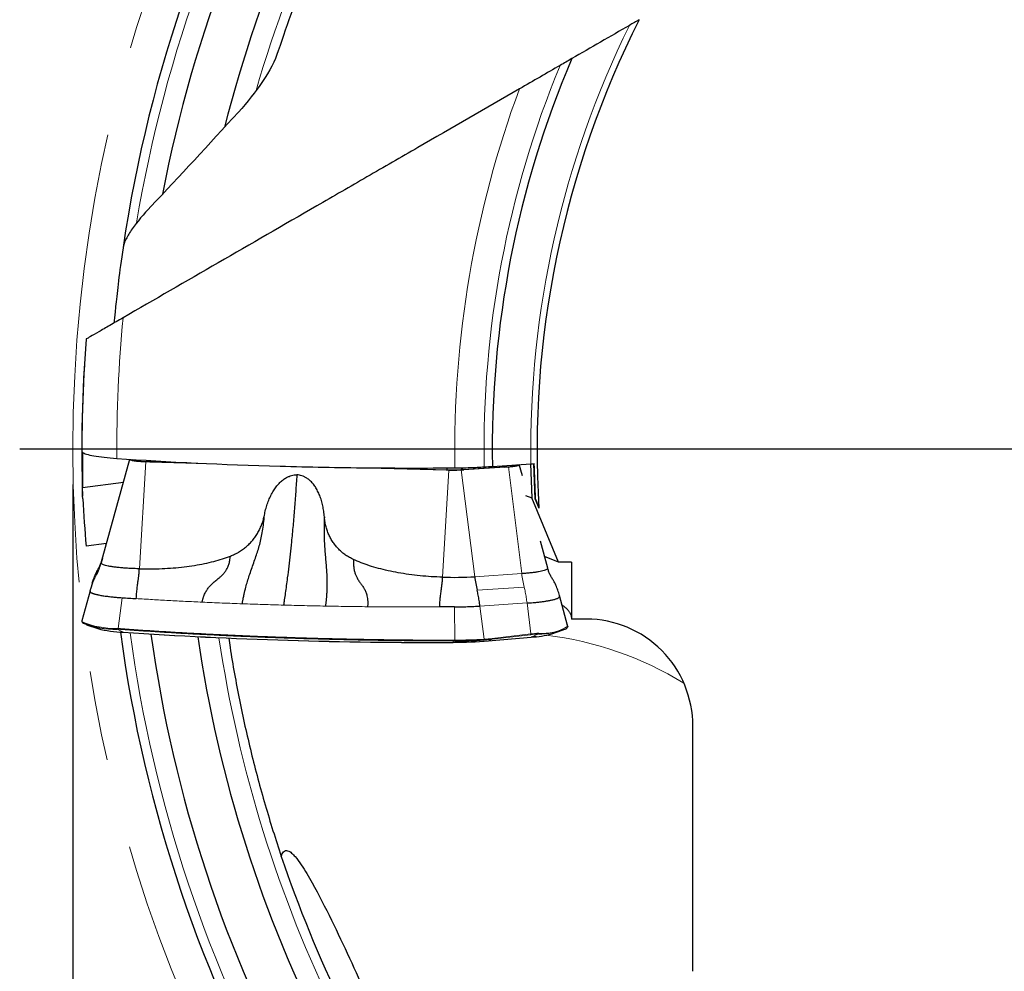
# Model space of a CAD drawing. Units: millimetres. Extents: x 15 to 204, y 6 to 291.
# Drawn here: x 114 to 142, y 218 to 245 of the extents above; entities that cross this region are included whole.
import ezdxf

# ---------------------------------------------------------------- set-up
doc = ezdxf.new("R2010")
doc.units = ezdxf.units.MM
doc.linetypes.add('CENTERX2', pattern=[20.32, 12.7, -2.54, 2.54, -2.54])
doc.layers.add('DÜNNE_LINIE', color=7, linetype='Continuous')
doc.styles.add('SLDTEXTSTYLE0', font='TXT', dxfattribs={"width": 0.75})
doc.dimstyles.new('SLDDIMSTYLE0', dxfattribs={"dimtxt": 3, "dimasz": 3, "dimexe": 0, "dimexo": 0.0625, "dimgap": 0.75, "dimtad": 1, "dimdec": 3, "dimrnd": 1e-09, "dimzin": 12, "dimdsep": 46, "dimtxsty": 'SLDTEXTSTYLE0', "dimsah": 1, "dimcen": 0.09, "dimadec": 0, "dimazin": 3, "dimtfac": 1, "dimtofl": 0, "dimtmove": 0, "dimatfit": 3, "dimfxl": 1, "dimfrac": 2, "dimtolj": 1, "dimtzin": 12, "dimarcsym": 0})

# ---------------------------------------------------------------- blocks, each defined once
blk = doc.blocks.new('_D_3')
at = {"layer": 'DÜNNE_LINIE', "color": 7}
for p, q in [((115.225, 231.876), (115.225, 181.876)), ((195.225, 231.876), (195.225, 181.876)), ((115.225, 182.876), (195.225, 182.876))]:
    blk.add_line(p, q, dxfattribs=at)
for points in [[(115.225, 182.876), (118.225, 182.376), (118.225, 183.376)], [(195.225, 182.876), (192.225, 183.376), (192.225, 182.376)]]:
    blk.add_solid(points, dxfattribs=at)
at = {"layer": 'DÜNNE_LINIE', "color": 7, "char_height": 3, "attachment_point": 1, "style": 'SLDTEXTSTYLE0'}
for s, insert in [('%%c', (150.13, 186.744)), ('80', (154.652, 186.744))]:
    blk.add_mtext(s, dxfattribs=dict(at, insert=insert))
blk = doc.blocks.new('SW_CENTERMARKSYMBOL_0')
at = {"layer": 'DÜNNE_LINIE', "color": 0}
blk.add_line((-5, 0), (-41.5, 0), dxfattribs=at)

msp = doc.modelspace()

# ---------------------------------------------------------------- linework, layer by layer
at = {"color": 7, "linetype": 'Continuous', "lineweight": 30}
for p, q in [((116.028, 229.668), (116.8306, 232.5883)), ((117.2813, 232.5212), (117.3945, 232.5181)), ((117.3945, 232.5181), (118.7553, 232.4804)), ((123.5558, 232.3475), (125.7634, 232.2864)), ((127.4147, 232.3691), (126.259, 232.2944)), ((127.0669, 232.3886), (128.1547, 232.4602)), ((127.4147, 232.3691), (127.5173, 232.3757)), ((127.9123, 232.1198), (127.8247, 232.4385)), ((128.1411, 232.4593), (128.1772, 231.5027)), ((128.2707, 231.4658), (128.233, 232.4657)), ((125.7634, 232.2864), (125.8401, 232.2843)), ((126.1895, 232.2899), (126.259, 232.2944)), ((115.5006, 231.7931), (116.6538, 231.9448)), ((128.0047, 231.5706), (128.1772, 231.5027)), ((128.9314, 229.6891), (128.1772, 231.5027)), ((128.2707, 231.4658), (128.2865, 231.4596)), ((128.2707, 231.4658), (128.3787, 231.2062)), ((116.1778, 230.2131), (115.6003, 230.1371)), ((128.6278, 229.5161), (128.4197, 230.2735)), ((128.9314, 229.6891), (128.5377, 229.8441)), ((116.0218, 229.6497), (116.0178, 229.6377)), ((129.2966, 229.6891), (128.9314, 229.6891)), ((115.7753, 229.1025), (115.7213, 228.9194)), ((115.8033, 229.1877), (115.7739, 229.0968)), ((115.7093, 228.877), (115.4797, 228.0269)), ((128.9637, 228.7246), (128.9595, 228.7406)), ((129.1876, 227.8976), (128.9599, 228.7407)), ((125.9932, 228.4226), (125.5761, 228.4206)), ((115.6067, 227.9206), (115.9304, 227.8105)), ((129.7245, 228.0771), (129.2951, 228.0771)), ((116.6462, 227.7064), (116.5681, 227.7122)), ((128.7416, 227.6619), (129.0653, 227.772)), ((126.9516, 227.4627), (128.163, 227.5684)), ((132.7245, 218.1404), (132.7245, 225.0546))]:
    msp.add_line(p, q, dxfattribs=at)
at = {"color": 8, "linetype": 'Continuous', "lineweight": 0}
for p, q in [((117.1031, 229.4976), (117.2813, 232.5212)), ((117.4056, 232.524), (118.4455, 232.4953)), ((123.8889, 232.3445), (125.7745, 232.2923)), ((127.3913, 232.3745), (126.2356, 232.2998)), ((127.8941, 229.3611), (127.5173, 232.3757)), ((125.8401, 232.2843), (125.662, 229.2607)), ((126.1895, 232.2899), (126.5663, 229.2753)), ((115.9355, 229.4883), (115.8815, 229.3053)), ((126.5663, 229.2753), (127.8941, 229.3611)), ((126.635, 228.8962), (127.9628, 228.982)), ((128.9637, 228.7246), (129.1914, 227.8818)), ((116.6123, 228.6823), (116.5035, 227.8145)), ((128.0438, 228.5327), (126.716, 228.4469)), ((126.716, 228.4469), (126.831, 227.5113)), ((128.1512, 227.659), (128.0438, 228.5327)), ((126.0058, 227.4836), (125.9933, 228.4226)), ((129.1919, 227.8767), (129.1914, 227.8818)), ((116.4657, 227.8172), (116.5035, 227.8145)), ((116.5093, 227.792), (116.4719, 227.7947)), ((116.4719, 227.7947), (116.6428, 227.7069)), ((128.1461, 227.6367), (127.0572, 227.5099)), ((127.0623, 227.5323), (128.1512, 227.659)), ((128.1653, 227.5689), (128.3654, 227.6591)), ((125.9615, 227.4612), (125.9568, 227.4224)), ((126.0052, 227.4613), (125.9615, 227.4612)), ((126.831, 227.5113), (127.0623, 227.5323)), ((126.9538, 227.4633), (128.1653, 227.5689)), ((127.0572, 227.5099), (126.9538, 227.4633))]:
    msp.add_line(p, q, dxfattribs=at)
at = {"color": 7, "linetype": 'Continuous', "lineweight": 30, "flags": 128}
for points in [[(129.1919, 227.8767), (129.1926, 227.8731), (129.1926, 227.8721)], [(125.9568, 227.4224), (125.9568, 227.4222), (125.9568, 227.422), (125.9567, 227.4219), (125.9567, 227.4219), (125.9567, 227.4218), (125.9567, 227.4219), (125.9566, 227.4219), (125.9566, 227.422)], [(126.9516, 227.4627), (126.9514, 227.4627), (126.9509, 227.4627), (126.9504, 227.4627), (126.9498, 227.4628), (126.9498, 227.4628)], [(128.3005, 227.5821), (128.2418, 227.5759), (128.1613, 227.5684)]]:
    msp.add_lwpolyline(points, dxfattribs=at)
at = {"color": 7, "linetype": 'Continuous', "lineweight": 30}
for centre, radius, start, end in [((155.2245, 232.8763), 39, 127.60908, 171.61011), ((155.2245, 232.8763), 38.1547, 127.86559, 169.13502), ((155.2245, 232.8763), 36.8557, 128.26042, 165.73086), ((155.2245, 232.8763), 26.8977, 153.22748, 183.55986), ((155.2245, 232.8763), 28.1618, 156.9697, 180.99234), ((155.2245, 232.8763), 39.7461, 175.52074, 181.91774), ((127.407, 233.3384), 0.964, 269.06859, 289.98333), ((125.9512, 239.3307), 10.0742, 268.35491, 273.50075), ((115.5083, 227.996), 0.0197, 164.82349, 218.66037), ((116.4498, 230.4549), 2.6603, 249.45087, 270.47533), ((116.7505, 230.9476), 3.2426, 255.34995, 268.09625), ((116.4882, 227.8113), 0.0232, 165.32809, 225.51501), ((116.5263, 227.8084), 0.0236, 165.21398, 223.97551), ((155.2245, 232.8763), 39, 187.60878, 231.61837), ((125.262, 357.2778), 129.8573, 266.19426, 270.30659), ((116.6452, 227.7113), 0.00503, 242.1073, 282.03904), ((125.2557, 357.0206), 129.6006, 266.190982, 270.309869), ((155.2245, 232.8763), 38.1547, 187.86559, 229.12824), ((128.1291, 227.6523), 0.0231, 317.38299, 17.09801), ((128.0129, 230.3456), 2.7808, 273.14044, 285.19063), ((128.3224, 230.0095), 2.3508, 271.0489, 290.45534), ((128.352, 227.6759), 0.0215, 308.62982, 15.68248), ((155.2245, 232.8763), 36.8557, 188.26042, 225.72962), ((125.9522, 239.6417), 12.2197, 270.02089, 274.68317), ((125.9523, 239.6886), 12.2662, 270.02089, 274.68317), ((125.9357, 241.719), 14.2579, 270.27917, 273.57634), ((155.2245, 232.8763), 36, 198.62013, 213.0981)]:
    msp.add_arc(centre, radius, start, end, dxfattribs=at)
at = {"color": 8, "linetype": 'Continuous', "lineweight": 0}
for centre, radius, start, end in [((155.2245, 232.8763), 38.7321, 127.69074, 170.51783), ((155.2245, 232.8763), 36.2679, 128.44034, 163.79616), ((155.2245, 232.8763), 27.073, 153.78944, 180.88074), ((155.2245, 232.8763), 28.3933, 157.58571, 181.01467), ((155.2245, 232.8763), 29.2187, 159.64108, 181.04049), ((155.2245, 232.8763), 38.7592, 174.51376, 180.38989), ((155.2245, 232.8763), 39.7358, 175.51157, 181.22386), ((117.3546, 234.2322), 1.7089, 254.81867, 271.7114), ((117.3717, 232.5694), 0.0567, 306.78379, 339.69505), ((125.7098, 232.3621), 0.0951, 312.85441, 348.39068), ((126.2698, 232.4028), 0.1086, 211.13333, 251.62099), ((127.4188, 232.4659), 0.0954, 219.75373, 253.25135), ((125.9218, 237.4383), 5.1481, 268.36082, 273.49485), ((116.4009, 230.156), 2.3397, 247.06979, 271.58539), ((155.2245, 232.8763), 38.7321, 187.69074, 230.51475), ((128.494, 228.9903), 1.3143, 264.70293, 302.07735), ((127.4387, 218.0677), 9.6234, 58.47134, 83.17279), ((155.2245, 232.8763), 36.2679, 188.44034, 223.80845), ((125.775, 227.4785), 0.1873, 354.67361, 1.49469), ((125.8304, 227.4775), 0.1755, 354.71348, 1.99079), ((125.9359, 241.8316), 14.3482, 270.27917, 273.57639), ((126.8076, 227.5054), 0.0241, 316.59623, 14.21486), ((126.951, 227.4696), 0.00688, 275.09809, 294.51432), ((127.0403, 227.5255), 0.0231, 317.38134, 17.09966), ((128.1624, 227.5752), 0.00689, 275.11176, 294.50065)]:
    msp.add_arc(centre, radius, start, end, dxfattribs=at)
at = {"color": 7, "linetype": 'Continuous', "lineweight": 30}
for centre, major_axis, ratio, start_param, end_param in [((154.0888, 233.5637), (33.0647, -20.0111), 0.9994099, 3.7401899, 3.7749105), ((129.7245, 225.0546), (0, -3.0225), 0.9925462, 1.5707963, 3.1415927)]:
    msp.add_ellipse(centre, major_axis=major_axis, ratio=ratio, start_param=start_param, end_param=end_param, dxfattribs=at)
at = {"color": 8, "linetype": 'Continuous', "lineweight": 0}
msp.add_ellipse((127.1142, 227.0955), major_axis=(2.1419, 0.4651), ratio=0.1646392, start_param=0.9116981, end_param=1.0327545, dxfattribs=at)
at = {"color": 7, "linetype": 'Continuous', "lineweight": 30}
for points in [[(123.1168, 249.158), (122.1991, 247.3482), (121.5262, 245.6438), (121.0243, 244.1168)], [(130.9353, 244.8337), (130.3906, 244.5192), (129.848, 244.2059), (129.3072, 243.8938)], [(131.2102, 244.9924), (131.1194, 244.94), (131.0277, 244.8871), (130.9353, 244.8337)], [(129.3072, 243.8938), (129.1974, 243.8303), (129.0871, 243.7666), (128.9764, 243.7027)], [(128.9764, 243.7027), (128.6031, 243.4872), (128.2212, 243.2667), (127.8311, 243.0415)], [(119.8956, 242.3837), (119.0652, 241.4713), (118.2445, 240.5813), (117.4248, 239.7197)], [(115.5, 232.7855), (115.4965, 232.5325), (115.4957, 232.2798), (115.4978, 232.0276)], [(126.8357, 232.3735), (126.9137, 232.3784), (126.9907, 232.3834), (127.0669, 232.3886)], [(128.1547, 232.4602), (128.1868, 232.4623), (128.2182, 232.4645), (128.2491, 232.4669)], [(128.2865, 231.4596), (128.2731, 231.7953), (128.2606, 232.1311), (128.2491, 232.4669)], [(115.5038, 231.4749), (115.4982, 231.5785), (115.4974, 231.6847), (115.5006, 231.7931)], [(115.4978, 232.0276), (115.4984, 231.9494), (115.4993, 231.8712), (115.5006, 231.7931)], [(128.2865, 231.4596), (128.3174, 231.3751), (128.3481, 231.2906), (128.3787, 231.2062)], [(129.2966, 229.6891), (129.2964, 229.1518), (129.2959, 228.6145), (129.2951, 228.0771)]]:
    msp.add_open_spline(points, degree=3, dxfattribs=at)
for points, knots in [([(121.0243, 244.1168), (120.9301, 243.83), (120.7731, 243.5406), (120.3856, 242.9582), (120.1548, 242.6684), (119.8956, 242.3837)], [0, 0, 0, 0, 0.5, 0.5, 1, 1, 1, 1]), ([(127.8311, 243.0415), (126.8782, 242.4914), (125.9224, 241.9395), (124.4828, 241.1084), (124.0025, 240.8311), (123.0503, 240.2813), (122.5773, 240.0082), (121.1679, 239.1945), (120.2413, 238.6595), (118.4181, 237.6069), (117.5215, 237.0892), (116.6429, 236.582)], [0, 0, 0, 0, 0.25, 0.25, 0.375, 0.375, 0.5, 0.5, 0.75, 0.75, 1, 1, 1, 1]), ([(117.4248, 239.7197), (117.2191, 239.5035), (117.0411, 239.2928), (116.8304, 238.9908), (116.7717, 238.8951), (116.6823, 238.7161), (116.6515, 238.6322), (116.6409, 238.5598)], [0, 0, 0, 0, 0.5, 0.5, 0.75, 0.75, 1, 1, 1, 1]), ([(116.6409, 238.5598), (116.5358, 237.8463), (116.4769, 237.3203), (116.421, 236.7901), (116.4081, 236.6569), (116.3911, 236.4786), (116.3872, 236.4343), (116.3872, 236.4343)], [0, 0, 0, 0, 0.5, 0.5, 0.75, 0.75, 1, 1, 1, 1]), ([(116.6429, 236.582), (116.5107, 236.5057), (116.3866, 236.434), (116.1557, 236.3007), (116.0481, 236.2386), (115.8641, 236.1323), (115.7855, 236.087), (115.6674, 236.0188), (115.628, 235.9961), (115.6106, 235.986)], [0, 0, 0, 0, 0.25, 0.25, 0.5, 0.5, 0.75, 0.75, 1, 1, 1, 1]), ([(115.6106, 235.986), (115.6066, 235.9837), (115.6003, 235.98), (115.6007, 235.9803), (115.6008, 235.9804)], [0, 0, 0, 0, 0.62568283, 1, 1, 1, 1]), ([(115.5, 232.7855), (115.5213, 232.7678), (115.5595, 232.75), (115.667, 232.7164), (115.7355, 232.7005), (115.9023, 232.6706), (116, 232.6568), (116.2163, 232.6324), (116.3376, 232.6215), (116.4662, 232.6126)], [0, 0, 0, 0, 0.25, 0.25, 0.5, 0.5, 0.75, 0.75, 1, 1, 1, 1]), ([(116.4662, 232.6126), (117.9192, 232.5117), (119.456, 232.4388), (121.48, 232.3822), (121.8917, 232.3726), (122.7145, 232.3572), (123.1261, 232.3514), (124.3614, 232.3395), (125.1857, 232.339), (126.0107, 232.3458)], [0, 0, 0, 0, 0.5, 0.5, 0.625, 0.625, 0.75, 0.75, 1, 1, 1, 1]), ([(116.8318, 232.5925), (116.8322, 232.5884), (116.8332, 232.5803), (116.8564, 232.5683), (116.8948, 232.5571), (116.949, 232.5468), (117.0168, 232.5377), (117.0963, 232.5303), (117.185, 232.5245), (117.2492, 232.5223), (117.2813, 232.5212)], [0, 0, 0, 0, 0.1250003, 0.2499997, 0.3749993, 0.4999997, 0.6250002, 0.7500014, 0.8750016, 1, 1, 1, 1]), ([(126.0107, 232.3458), (126.155, 232.3469), (126.296, 232.3499), (126.5714, 232.3591), (126.7068, 232.3655), (126.8357, 232.3735)], [0, 0, 0, 0, 0.5, 0.5, 1, 1, 1, 1]), ([(127.5173, 232.3757), (127.546, 232.3778), (127.6033, 232.382), (127.6764, 232.3904), (127.7373, 232.4001), (127.7836, 232.411), (127.8129, 232.4226), (127.8261, 232.4326), (127.823, 232.4385), (127.822, 232.4403)], [0, 0, 0, 0, 0.1548567, 0.3097151, 0.4645724, 0.6194311, 0.7742889, 0.9291468, 1, 1, 1, 1]), ([(120.6312, 231.0084), (120.6423, 231.0618), (120.6642, 231.1672), (120.7106, 231.3207), (120.7661, 231.4664), (120.83, 231.6021), (120.9018, 231.7257), (120.9805, 231.8355), (121.0653, 231.9308), (121.1555, 232.0103), (121.243, 232.0682), (121.3245, 232.108), (121.3982, 232.1327), (121.4721, 232.1473), (121.5213, 232.1477), (121.5457, 232.148)], [0, 0, 0, 0, 0.1039636, 0.2053733, 0.304796, 0.4000025, 0.4899907, 0.5755547, 0.6559526, 0.731511, 0.803568, 0.8552856, 0.9046559, 0.9525715, 1, 1, 1, 1]), ([(121.5457, 232.148), (121.5358, 231.9874), (121.5159, 231.6664), (121.48, 231.1899), (121.4399, 230.7184), (121.3988, 230.2923), (121.3582, 229.9109), (121.3194, 229.5727), (121.2737, 229.2043), (121.2313, 228.8877), (121.1994, 228.6684), (121.1858, 228.5736), (121.178, 228.5267), (121.1749, 228.4908), (121.1734, 228.473)], [0, 0, 0, 0, 0.12497362, 0.24992645, 0.3749249, 0.50003462, 0.59345358, 0.68680529, 0.78011727, 0.90327083, 0.95747188, 0.97166966, 0.98586807, 1, 1, 1, 1]), ([(122.3231, 230.9615), (122.3184, 231.0154), (122.3089, 231.1219), (122.2807, 231.2774), (122.2426, 231.4257), (122.1947, 231.5646), (122.1377, 231.6917), (122.0721, 231.8055), (121.9988, 231.9051), (121.9182, 231.9894), (121.8379, 232.0518), (121.7614, 232.0959), (121.6908, 232.1246), (121.6189, 232.1433), (121.57, 232.1464), (121.5457, 232.148)], [0, 0, 0, 0, 0.1041276, 0.2055381, 0.304801, 0.4003121, 0.4902997, 0.5755643, 0.6562557, 0.7318141, 0.8035798, 0.8553959, 0.9048003, 0.9526803, 1, 1, 1, 1]), ([(125.8401, 232.2843), (125.8697, 232.2836), (125.9289, 232.2824), (126.0193, 232.283), (126.1078, 232.2853), (126.1623, 232.2884), (126.1895, 232.2899)], [0, 0, 0, 0, 0.2499984, 0.4999979, 0.7499991, 1, 1, 1, 1]), ([(119.6726, 229.8558), (119.7125, 229.8723), (119.792, 229.9052), (119.9059, 229.9673), (120.0147, 230.0385), (120.1175, 230.119), (120.2135, 230.2084), (120.3016, 230.3057), (120.3813, 230.4101), (120.4519, 230.5209), (120.5127, 230.6371), (120.5634, 230.7576), (120.6042, 230.8814), (120.6222, 230.966), (120.6312, 231.0084)], [0, 0, 0, 0, 0.0832416, 0.1661211, 0.2492695, 0.3327939, 0.4161511, 0.4999877, 0.5835148, 0.6668791, 0.7507236, 0.8339131, 0.9167914, 1, 1, 1, 1]), ([(120.0091, 228.5101), (120.0103, 228.525), (120.0126, 228.5541), (120.0207, 228.5911), (120.0278, 228.6289), (120.0406, 228.6917), (120.0656, 228.8078), (120.1043, 228.967), (120.1527, 229.1415), (120.2055, 229.3114), (120.2656, 229.4848), (120.3304, 229.6651), (120.3925, 229.8397), (120.4496, 230.0123), (120.4999, 230.1862), (120.545, 230.3709), (120.5831, 230.5693), (120.6123, 230.7831), (120.6248, 230.9318), (120.6312, 231.0084)], [0, 0, 0, 0, 0.0164966, 0.03229844, 0.04793743, 0.06343423, 0.11124176, 0.19340445, 0.26351615, 0.33074573, 0.40758051, 0.48240104, 0.55641732, 0.62297972, 0.69115946, 0.76183826, 0.83622925, 0.91563406, 1, 1, 1, 1]), ([(122.3231, 230.9615), (122.32, 230.8782), (122.3138, 230.7169), (122.3127, 230.4852), (122.3197, 230.2707), (122.3318, 230.0711), (122.3466, 229.8828), (122.3636, 229.7021), (122.3795, 229.523), (122.392, 229.3411), (122.399, 229.1526), (122.3971, 228.9789), (122.3901, 228.8211), (122.3826, 228.7163), (122.3763, 228.6443), (122.3727, 228.6063), (122.3688, 228.568), (122.3646, 228.529), (122.3598, 228.4906), (122.3573, 228.4607), (122.356, 228.4455)], [0, 0, 0, 0, 0.0916646, 0.1775273, 0.257659, 0.3338092, 0.4074461, 0.4796548, 0.5519562, 0.6275303, 0.7056932, 0.7878527, 0.8444575, 0.9030521, 0.9187415, 0.9345777, 0.9505634, 0.9667012, 0.9830043, 1, 1, 1, 1]), ([(123.143, 229.7598), (123.1051, 229.7784), (123.0296, 229.8156), (122.9234, 229.8838), (122.8233, 229.9609), (122.7303, 230.0469), (122.6452, 230.1413), (122.5688, 230.2432), (122.5017, 230.3517), (122.4444, 230.466), (122.3975, 230.5851), (122.3613, 230.708), (122.3352, 230.8336), (122.3271, 230.9189), (122.3231, 230.9615)], [0, 0, 0, 0, 0.0833977, 0.1662782, 0.2492738, 0.3331082, 0.4164657, 0.499991, 0.5838292, 0.6671934, 0.7507271, 0.8340683, 0.9169471, 1, 1, 1, 1]), ([(116.1387, 230.208), (116.1392, 230.2076), (116.1495, 230.2004), (116.1606, 230.1943), (116.1711, 230.1885)], [0, 0, 0, 0, 0.0524858, 1, 1, 1, 1]), ([(117.1031, 229.4976), (117.21, 229.4958), (117.4232, 229.492), (117.7418, 229.5009), (118.0555, 229.5202), (118.3614, 229.5508), (118.6547, 229.5919), (118.9341, 229.643), (119.1965, 229.7038), (119.4424, 229.7725), (119.5976, 229.8287), (119.6726, 229.8558)], [0, 0, 0, 0, 0.1234567, 0.2464268, 0.3677016, 0.4857098, 0.6002271, 0.7081452, 0.8115945, 0.9089768, 1, 1, 1, 1]), ([(118.8753, 228.5565), (118.8767, 228.5698), (118.8795, 228.5955), (118.8896, 228.6291), (118.8991, 228.6622), (118.9097, 228.694), (118.9315, 228.7537), (118.9676, 228.8332), (119.025, 228.927), (119.0922, 229.0115), (119.1728, 229.0894), (119.2622, 229.1653), (119.346, 229.2335), (119.4201, 229.2992), (119.4832, 229.3644), (119.5401, 229.4389), (119.5903, 229.5237), (119.6293, 229.6223), (119.6576, 229.7342), (119.6675, 229.8142), (119.6726, 229.8558)], [0, 0, 0, 0, 0.0245687, 0.0475446, 0.0700601, 0.0921425, 0.1138169, 0.1954518, 0.2645028, 0.330867, 0.4076815, 0.4834109, 0.5585265, 0.6157923, 0.6731842, 0.73131, 0.7912881, 0.8551566, 0.9245127, 1, 1, 1, 1]), ([(116.0621, 229.7921), (116.0488, 229.7495), (116.016, 229.6445), (115.9655, 229.5466), (115.9355, 229.4884)], [0, 0, 0, 0, 0.4055388, 1, 1, 1, 1]), ([(116.054, 229.7625), (116.0455, 229.7352), (116.036, 229.7048), (116.0231, 229.6759), (116.0218, 229.6728)], [0, 0, 0, 0, 0.8928617, 1, 1, 1, 1]), ([(116.0279, 229.6676), (116.0272, 229.6651), (116.0254, 229.6584), (116.0235, 229.6518), (116.0223, 229.6476)], [0, 0, 0, 0, 0.37930206, 1, 1, 1, 1]), ([(117.1031, 229.4976), (117.0517, 229.4993), (116.9489, 229.5026), (116.8019, 229.5102), (116.6627, 229.5197), (116.5334, 229.5311), (116.4158, 229.5443), (116.3114, 229.559), (116.2215, 229.5751), (116.1474, 229.5923), (116.09, 229.6104), (116.0504, 229.6293), (116.0277, 229.6484), (116.028, 229.6612), (116.0281, 229.6676)], [0, 0, 0, 0, 0.08348431, 0.16696949, 0.2504529, 0.33393765, 0.41742153, 0.50090637, 0.58439114, 0.66787541, 0.75135981, 0.8348441, 0.91832824, 1, 1, 1, 1]), ([(123.143, 229.7598), (123.1429, 229.7182), (123.1427, 229.6384), (123.1529, 229.5259), (123.1717, 229.4258), (123.2006, 229.3387), (123.2383, 229.2538), (123.2852, 229.1721), (123.3418, 229.0929), (123.3985, 229.0148), (123.4512, 228.9327), (123.4965, 228.8418), (123.5241, 228.7491), (123.5398, 228.6597), (123.5455, 228.5939), (123.5473, 228.5423), (123.5475, 228.5063), (123.5469, 228.4697), (123.5449, 228.4421), (123.5438, 228.4279)], [0, 0, 0, 0, 0.07514327, 0.14428196, 0.20812003, 0.2679802, 0.3259602, 0.40090208, 0.4758322, 0.55122635, 0.62738155, 0.70503977, 0.78594006, 0.84192094, 0.90047924, 0.92430274, 0.94863385, 0.97350662, 1, 1, 1, 1]), ([(125.662, 229.2607), (125.5552, 229.2647), (125.3422, 229.2727), (125.0255, 229.2992), (124.715, 229.3358), (124.4137, 229.3832), (124.1261, 229.4405), (123.8538, 229.5069), (123.5994, 229.582), (123.3626, 229.664), (123.2145, 229.7286), (123.143, 229.7598)], [0, 0, 0, 0, 0.1235599, 0.2464656, 0.3678825, 0.4858423, 0.6003679, 0.7083134, 0.8116292, 0.9090579, 1, 1, 1, 1]), ([(115.7731, 229.0909), (115.7845, 229.1295), (115.8107, 229.2175), (115.8646, 229.3507), (115.9119, 229.4425), (115.9355, 229.4884)], [0, 0, 0, 0, 0.28052792, 0.64026357, 1, 1, 1, 1]), ([(115.9465, 229.5116), (115.9363, 229.4923), (115.9088, 229.4406), (115.8838, 229.3864), (115.8681, 229.3524)], [0, 0, 0, 0, 0.3747983, 1, 1, 1, 1]), ([(117.0153, 228.6564), (117.0185, 228.7055), (117.025, 228.8038), (117.0388, 228.9467), (117.0538, 229.0736), (117.0699, 229.1827), (117.0844, 229.2811), (117.0956, 229.3873), (117.1006, 229.4609), (117.1031, 229.4976)], [0, 0, 0, 0, 0.1666575, 0.3334067, 0.5000783, 0.6250407, 0.7499678, 0.8750331, 1, 1, 1, 1]), ([(126.5663, 229.2753), (126.5753, 229.2106), (126.5933, 229.0812), (126.6211, 228.9579), (126.635, 228.8962)], [0, 0, 0, 0, 0.4999994, 1, 1, 1, 1]), ([(128.6261, 229.515), (128.6272, 229.5108), (128.6299, 229.5), (128.6135, 229.4829), (128.5794, 229.4639), (128.527, 229.4455), (128.4577, 229.428), (128.3723, 229.4116), (128.272, 229.3964), (128.158, 229.3829), (128.0324, 229.3708), (127.9402, 229.3644), (127.8941, 229.3611)], [0, 0, 0, 0, 0.0680207, 0.1715741, 0.2751271, 0.3786806, 0.4822337, 0.5857869, 0.6893401, 0.7928939, 0.8964474, 1, 1, 1, 1]), ([(128.9589, 228.7428), (128.9451, 228.7924), (128.9175, 228.8921), (128.8612, 229.0325), (128.8018, 229.1532), (128.7383, 229.2497), (128.6892, 229.3373), (128.6519, 229.4281), (128.6352, 229.4895), (128.6269, 229.52)], [0, 0, 0, 0, 0.1750036, 0.3518096, 0.5202362, 0.642365, 0.7625945, 0.8819661, 1, 1, 1, 1]), ([(125.5761, 228.4206), (125.5793, 228.4694), (125.5858, 228.5672), (125.5994, 228.7094), (125.6142, 228.836), (125.6304, 228.9442), (125.6439, 229.0446), (125.6546, 229.1508), (125.6595, 229.2241), (125.662, 229.2607)], [0, 0, 0, 0, 0.166616, 0.33337779, 0.50005511, 0.62504916, 0.74999364, 0.8750573, 1, 1, 1, 1]), ([(115.7088, 228.8746), (115.708, 228.8703), (115.7062, 228.8606), (115.7117, 228.8467), (115.7266, 228.8313), (115.7497, 228.8186), (115.7748, 228.8083), (115.7961, 228.8007), (115.8197, 228.7932), (115.8453, 228.7858), (115.8729, 228.7786), (115.9022, 228.7715), (115.939, 228.7632), (115.9848, 228.7538), (116.0413, 228.7436), (116.1019, 228.734), (116.1661, 228.7249), (116.2485, 228.7145), (116.3519, 228.7033), (116.478, 228.6918), (116.5678, 228.6855), (116.6123, 228.6823)], [0, 0, 0, 0, 0.0450694, 0.1025148, 0.169592, 0.2462919, 0.2840562, 0.3211589, 0.3576018, 0.3933861, 0.4285116, 0.4629796, 0.4967925, 0.5493186, 0.601356, 0.6529044, 0.7039648, 0.754536, 0.8377158, 0.9195372, 1, 1, 1, 1]), ([(115.7276, 228.9403), (115.7241, 228.9286), (115.7174, 228.9068), (115.7115, 228.8848), (115.7087, 228.8746)], [0, 0, 0, 0, 0.5376737, 1, 1, 1, 1]), ([(126.716, 228.4469), (126.7091, 228.498), (126.6954, 228.6003), (126.6683, 228.7506), (126.6461, 228.8477), (126.635, 228.8962)], [0, 0, 0, 0, 0.3333336, 0.666667, 1, 1, 1, 1]), ([(128.0438, 228.5327), (128.0706, 228.5337), (128.1297, 228.5358), (128.2222, 228.5424), (128.3253, 228.5519), (128.4122, 228.5624), (128.4805, 228.5718), (128.5286, 228.5788), (128.5738, 228.5858), (128.616, 228.5928), (128.6553, 228.5997), (128.6919, 228.6065), (128.7322, 228.6144), (128.7748, 228.6237), (128.8176, 228.6345), (128.8549, 228.6456), (128.8866, 228.6567), (128.9186, 228.6705), (128.9458, 228.6868), (128.9637, 228.7057), (128.9637, 228.7183), (128.9637, 228.7246)], [0, 0, 0, 0, 0.04768294, 0.10497132, 0.17186498, 0.24835462, 0.28601536, 0.32301703, 0.35936034, 0.39504593, 0.43007535, 0.46444984, 0.49816935, 0.55055191, 0.60244714, 0.65385493, 0.70477538, 0.75520801, 0.83816006, 0.91975758, 1, 1, 1, 1]), ([(116.6123, 228.6823), (116.6791, 228.6779), (116.8128, 228.6691), (116.9478, 228.6606), (117.0153, 228.6564)], [0, 0, 0, 0, 0.5002137, 1, 1, 1, 1]), ([(125.9932, 228.4226), (126.0561, 228.4232), (126.1817, 228.4245), (126.3663, 228.4296), (126.5463, 228.4367), (126.6594, 228.4435), (126.716, 228.4469)], [0, 0, 0, 0, 0.2500015, 0.5000012, 0.7500003, 1, 1, 1, 1]), ([(129.0299, 228.4812), (129.0552, 228.4631), (129.1129, 228.4218), (129.1811, 228.3569), (129.2385, 228.2868), (129.2761, 228.2168), (129.2954, 228.1565), (129.2947, 228.1196), (129.2944, 228.106)], [0, 0, 0, 0, 0.14605759, 0.33346086, 0.5202639, 0.70642797, 0.89191204, 1, 1, 1, 1]), ([(115.4798, 228.0268), (115.4792, 228.0236), (115.4777, 228.0158), (115.4805, 228.004), (115.4857, 227.9934), (115.4908, 227.9867), (115.493, 227.9838)], [0, 0, 0, 0, 0.1948852, 0.4631074, 0.7654886, 1, 1, 1, 1]), ([(115.493, 227.9838), (115.4954, 227.9809), (115.5003, 227.9751), (115.5072, 227.97), (115.5106, 227.9674)], [0, 0, 0, 0, 0.4939382, 1, 1, 1, 1]), ([(129.1914, 227.8818), (129.1914, 227.8818), (129.19, 227.8867), (129.188, 227.8919), (129.1861, 227.8972)], [0, 0, 0, 0, 0.0004506, 1, 1, 1, 1]), ([(129.1473, 227.8089), (129.1502, 227.8106), (129.1611, 227.8171), (129.1738, 227.8284), (129.1856, 227.8434), (129.1919, 227.8581), (129.1924, 227.8678), (129.1926, 227.8721)], [0, 0, 0, 0, 0.1025525, 0.3888222, 0.624649, 0.8339703, 1, 1, 1, 1]), ([(119.6239, 227.5412), (119.6365, 227.4537), (119.685, 227.1178), (119.7854, 226.5358), (119.9248, 225.796), (120.0817, 225.0553), (120.2549, 224.3139), (120.4448, 223.5723), (120.6505, 222.8358), (120.8703, 222.1046), (121.0294, 221.6227), (121.1089, 221.3818)], [0, 0, 0, 0, 0.04175118, 0.16021742, 0.27866133, 0.39704574, 0.51759153, 0.63821068, 0.75885009, 0.87946101, 1, 1, 1, 1]), ([(121.1089, 221.3818), (121.123, 221.4288), (121.142, 221.4755), (121.1868, 221.5249), (121.2049, 221.5376), (121.2445, 221.5493), (121.2658, 221.5486), (121.328, 221.5321), (121.3659, 221.5052), (121.4356, 221.4452), (121.4679, 221.4109), (121.5611, 221.3024), (121.6177, 221.2232), (121.726, 221.0618), (121.7776, 220.9789), (122.0292, 220.5585), (122.2118, 220.2057), (122.7456, 219.1436), (123.0792, 218.4236), (123.7202, 216.9717), (124.0261, 216.2381), (124.5922, 214.7478), (124.854, 213.9899), (125.0703, 213.2111)], [0, 0, 0, 0, 0.015625, 0.015625, 0.0234375, 0.0234375, 0.03125, 0.03125, 0.046875, 0.046875, 0.0625, 0.0625, 0.09375, 0.09375, 0.125, 0.125, 0.25, 0.25, 0.5, 0.5, 0.75, 0.75, 1, 1, 1, 1])]:
    msp.add_open_spline(points, degree=3, knots=knots, dxfattribs=at)
at = {"color": 8, "linetype": 'Continuous', "lineweight": 0}
for points, knots in [([(116.0178, 229.6377), (116.0016, 229.5854), (115.9661, 229.4706), (115.9113, 229.3636), (115.8815, 229.3053)], [0, 0, 0, 0, 0.4556609, 1, 1, 1, 1]), ([(115.8815, 229.3053), (115.8578, 229.2594), (115.8105, 229.1677), (115.7527, 229.0238), (115.7235, 228.9248), (115.7088, 228.8753)], [0, 0, 0, 0, 0.3333338, 0.6666667, 1, 1, 1, 1]), ([(127.8941, 229.3611), (127.9031, 229.2964), (127.9211, 229.167), (127.9489, 229.0437), (127.9628, 228.982)], [0, 0, 0, 0, 0.4999998, 1, 1, 1, 1]), ([(127.9628, 228.982), (127.9739, 228.9335), (127.9961, 228.8365), (128.0232, 228.6861), (128.0369, 228.5838), (128.0438, 228.5327)], [0, 0, 0, 0, 0.3333329, 0.6666665, 1, 1, 1, 1]), ([(118.8753, 228.5565), (118.7164, 228.564), (118.399, 228.5788), (117.9306, 228.6031), (117.4685, 228.6288), (117.1663, 228.6472), (117.0154, 228.6564)], [0, 0, 0, 0, 0.2509835, 0.501379, 0.7510835, 1, 1, 1, 1]), ([(120.0091, 228.5101), (119.8184, 228.5173), (119.4372, 228.5316), (119.0625, 228.5482), (118.8753, 228.5565)], [0, 0, 0, 0, 0.50042504, 1, 1, 1, 1]), ([(121.1736, 228.473), (120.9782, 228.4786), (120.5874, 228.4897), (120.2019, 228.5033), (120.0091, 228.5101)], [0, 0, 0, 0, 0.5001396, 1, 1, 1, 1]), ([(122.356, 228.4455), (122.1581, 228.4494), (121.762, 228.4574), (121.3698, 228.4678), (121.1736, 228.473)], [0, 0, 0, 0, 0.49985292, 1, 1, 1, 1]), ([(123.5438, 228.4279), (123.3454, 228.4302), (122.9483, 228.4349), (122.5536, 228.4419), (122.356, 228.4455)], [0, 0, 0, 0, 0.4995679, 1, 1, 1, 1]), ([(125.5761, 228.4206), (125.4073, 228.4202), (125.0693, 228.4194), (124.5614, 228.4204), (124.0524, 228.423), (123.7135, 228.4263), (123.5438, 228.4279)], [0, 0, 0, 0, 0.2489046, 0.4986063, 0.7490051, 1, 1, 1, 1]), ([(115.4797, 228.0269), (115.4795, 228.0259), (115.4783, 228.0207), (115.481, 228.0123), (115.4876, 228.0036), (115.4894, 228.0012)], [0, 0, 0, 0, 0.1329761, 0.7593026, 1, 1, 1, 1]), ([(116.5035, 227.8145), (116.5035, 227.8145), (116.6702, 227.8026), (117.008, 227.7778), (117.5218, 227.7439), (118.0435, 227.7116), (118.5752, 227.6813), (119.1166, 227.6529), (119.6673, 227.6264), (120.2237, 227.6021), (120.8081, 227.5791), (121.4209, 227.5578), (122.062, 227.5385), (122.707, 227.522), (123.3551, 227.5083), (124.0056, 227.4976), (124.6576, 227.4899), (125.3103, 227.4848), (125.745, 227.4839), (125.9623, 227.4834)], [0, 0, 0, 0, 0.0000061, 0.0581212, 0.1162654, 0.1744097, 0.2325249, 0.2916066, 0.3507194, 0.4098323, 0.4689142, 0.535278, 0.6016858, 0.6680933, 0.7344574, 0.8008211, 0.8672287, 0.9336363, 1, 1, 1, 1]), ([(125.9615, 227.4612), (125.7449, 227.4616), (125.3116, 227.4625), (124.66, 227.4676), (124.008, 227.4753), (123.3573, 227.486), (122.7102, 227.4996), (122.0662, 227.5161), (121.4251, 227.5354), (120.8147, 227.5567), (120.2361, 227.5794), (119.6891, 227.6033), (119.1475, 227.6292), (118.6091, 227.6573), (118.0744, 227.6877), (117.5442, 227.7204), (117.0213, 227.7549), (116.68, 227.7797), (116.5093, 227.792)], [0, 0, 0, 0, 0.0662106, 0.1324212, 0.1989825, 0.2655437, 0.3317543, 0.3979647, 0.4645259, 0.5310869, 0.5892023, 0.6473475, 0.7054922, 0.7636078, 0.8226904, 0.881804, 0.9409177, 1, 1, 1, 1]), ([(128.1512, 227.659), (128.1628, 227.6604), (128.2211, 227.6671), (128.2954, 227.6747), (128.3559, 227.6802), (128.3727, 227.6817)], [0, 0, 0, 0, 0.152877, 0.7648275, 1, 1, 1, 1]), ([(125.9623, 227.4834), (125.9768, 227.4834), (125.9913, 227.4834), (126.0058, 227.4836), (126.0058, 227.4836)], [0, 0, 0, 0, 0.9986316, 1, 1, 1, 1]), ([(127.0572, 227.5099), (127.0455, 227.5086), (126.9871, 227.5019), (126.9097, 227.4947), (126.8439, 227.4902), (126.8251, 227.4889)], [0, 0, 0, 0, 0.1516914, 0.7585138, 1, 1, 1, 1])]:
    msp.add_open_spline(points, degree=3, knots=knots, dxfattribs=at)
at = {"layer": 'DÜNNE_LINIE', "color": 7, "linetype": 'CENTERX2', "lineweight": 0}
msp.add_circle((155.2245, 232.8763), 40, dxfattribs=at)

# ---------------------------------------------------------------- block references
at = {"layer": 'DÜNNE_LINIE', "color": 7}
msp.add_blockref('SW_CENTERMARKSYMBOL_0', (155.2245, 232.8763), dxfattribs=at)

# ---------------------------------------------------------------- dimensions: what is measured, and where the dimension line sits
dim = msp.add_linear_dim(base=(195.2245, 182.8763), p1=(115.2245, 232.8763), p2=(195.2245, 232.8763), text='%%c<>', dimstyle='SLDDIMSTYLE0', dxfattribs=at)
dim.commit()
dim.dimension.update_dxf_attribs({"geometry": '_D_3', "text_midpoint": (154.6055, 182.8763), "dimtype": 160})

doc.saveas('drawing.dxf')
